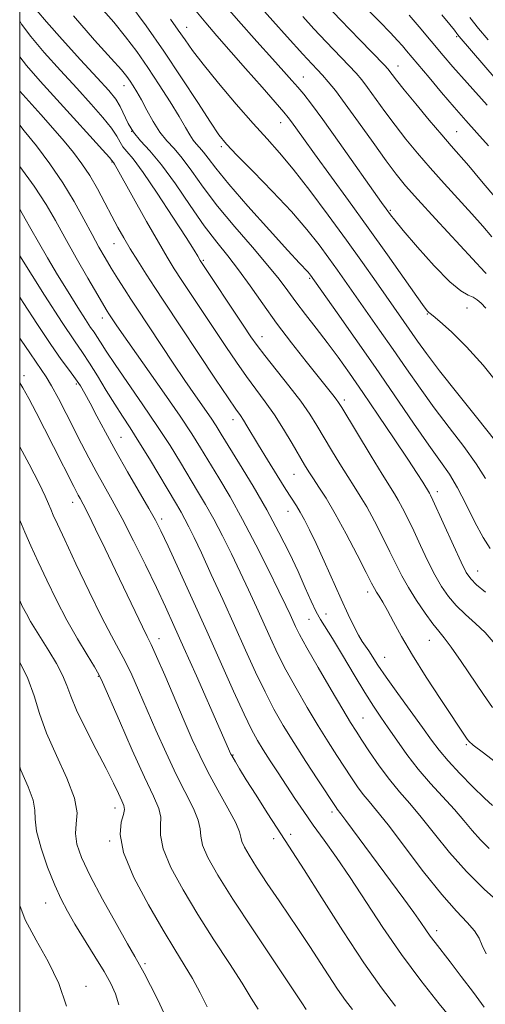
# Model space of a CAD drawing. Extents: x 2059800 to 2062700, y 314800 to 317700.
# Drawn here: x 2060000 to 2060103, y 316743 to 316961 of the extents above; entities that cross this region are included whole.
import ezdxf

# ---------------------------------------------------------------- set-up
doc = ezdxf.new("R2010")
doc.units = 0
doc.header["$MEASUREMENT"] = 0
for name, color, linetype, lineweight in [('32000', 7, 'Continuous', 0), ('DTM SPOT ELEVATION', 2, 'Continuous', 13), ('INDEX CONTOUR', 41, 'Continuous', 13), ('INTERMEDIATE CONTOUR', 44, 'Continuous', 0)]:
    doc.layers.add(name, color=color, linetype=linetype, lineweight=lineweight)

msp = doc.modelspace()

# ---------------------------------------------------------------- linework, layer by layer
at = {"layer": '32000', "flags": 128}
msp.add_lwpolyline([(2060000, 315000), (2062500, 315000), (2062500, 317500), (2060000, 317500), (2060000, 315000)], dxfattribs=at)
at = {"layer": 'DTM SPOT ELEVATION'}
for p in [(2060036.93, 316958.93, 1123.3), (2060096.62, 316956.91, 1108.2), (2060083.6, 316950.44, 1113.3), (2060062.68, 316947.98, 1119.2), (2060023.07, 316946.05, 1130.7), (2060057.68, 316937.87, 1122.7), (2060024.79, 316935.97, 1131.7), (2060096.58, 316935.88, 1113.1), (2060044.6, 316932.57, 1126.3), (2060020.39, 316929.21, 1136.1), (2060081.92, 316918.51, 1119.8), (2060020.85, 316911.16, 1138.8), (2060040.6, 316907.47, 1133.8), (2060064.12, 316903.5, 1128.2), (2060090.15, 316895.6, 1122.1), (2060098.88, 316896.95, 1121.1), (2060018.24, 316894.71, 1142.6), (2060053.56, 316890.61, 1133.3), (2060000.93, 316881.98, 1151.6), (2060012.52, 316880.13, 1148.3), (2060071.76, 316876.65, 1131.6), (2060047.14, 316872.26, 1138.6), (2060022.43, 316868.35, 1147.1), (2060060.64, 316860.22, 1136.9), (2060092.35, 316856.38, 1129.5), (2060011.75, 316854.01, 1152.6), (2060059.33, 316852.04, 1138.7), (2060031.42, 316850.33, 1147.6), (2060101.28, 316838.86, 1129.2), (2060076.92, 316834.22, 1136.5), (2060063.94, 316828.18, 1140.9), (2060067.69, 316829.32, 1139.1), (2060030.79, 316823.87, 1151.4), (2060090.58, 316823.54, 1134.8), (2060080.66, 316819.73, 1137.2), (2060017.42, 316815.56, 1156.1), (2060075.9, 316806.36, 1141.1), (2060098.71, 316800.47, 1136.2), (2060047.14, 316798.2, 1149.9), (2060021.08, 316786.46, 1158.6), (2060069.07, 316785.55, 1146.4), (2060056.12, 316779.72, 1150.4), (2060059.91, 316780.66, 1149.6), (2060019.86, 316779.14, 1158.1), (2060005.73, 316765.47, 1162.8), (2060092.16, 316759.38, 1145.5), (2060027.69, 316752.07, 1159.7), (2060014.66, 316747.05, 1163.4)]:
    msp.add_point(p, dxfattribs=at)
at = {"layer": 'INDEX CONTOUR'}
for points in [[(2060103.061, 316896.929, 1120), (2060102.049, 316897.999, 1120), (2060101.153, 316898.776, 1120), (2060100.236, 316899.318, 1120), (2060099.126, 316899.78, 1120), (2060097.518, 316900.71, 1120), (2060095.076, 316902.757, 1120), (2060091.661, 316906.272, 1120), (2060087.949, 316910.417, 1120), (2060084.812, 316914.056, 1120), (2060082.9, 316916.334, 1120), (2060081.951, 316917.519, 1120), (2060080.989, 316918.843, 1120), (2060079.978, 316920.267, 1120), (2060070.65, 316933.53, 1120), (2060067.048, 316938.573, 1120), (2060064.497, 316942.017, 1120), (2060062.79, 316944.178, 1120), (2060061.488, 316945.712, 1120), (2060060.164, 316947.234, 1120), (2060058.433, 316949.19, 1120), (2060055.919, 316951.987, 1120), (2060052.413, 316955.866, 1120), (2060048.363, 316960.411, 1120), (2060044.383, 316965.044, 1120)], [(2060103.014, 316834.154, 1130), (2060101.021, 316835.807, 1130), (2060099.709, 316837.067, 1130), (2060098.731, 316838.489, 1130), (2060097.573, 316840.812, 1130), (2060095.89, 316844.469, 1130), (2060091.349, 316854.494, 1130), (2060090.844, 316855.56, 1130), (2060090.613, 316856.002, 1130), (2060089.108, 316858.45, 1130), (2060087.867, 316860.404, 1130), (2060085.809, 316863.551, 1130), (2060082.802, 316868.056, 1130), (2060079.285, 316873.263, 1130), (2060075.84, 316878.31, 1130), (2060072.911, 316882.537, 1130), (2060070.379, 316886.091, 1130), (2060067.985, 316889.322, 1130), (2060065.545, 316892.494, 1130), (2060063.171, 316895.541, 1130), (2060061.049, 316898.311, 1130), (2060059.247, 316900.762, 1130), (2060057.362, 316903.284, 1130), (2060054.877, 316906.374, 1130), (2060051.459, 316910.36, 1130), (2060047.543, 316914.897, 1130), (2060043.754, 316919.471, 1130), (2060040.588, 316923.633, 1130), (2060038.025, 316927.199, 1130), (2060035.914, 316930.049, 1130), (2060034.116, 316932.163, 1130), (2060032.516, 316933.921, 1130), (2060031.01, 316935.801, 1130), (2060029.526, 316938.134, 1130), (2060028.124, 316940.658, 1130), (2060026.898, 316942.965, 1130), (2060025.911, 316944.742, 1130), (2060025.118, 316946.063, 1130), (2060024.438, 316947.101, 1130), (2060023.718, 316948.097, 1130), (2060022.488, 316949.565, 1130), (2060020.201, 316952.09, 1130), (2060016.518, 316956.114, 1130), (2060011.931, 316961.531, 1130)], [(2060103.354, 316941.796, 1110), (2060098.928, 316946.704, 1110), (2060095.762, 316950.27, 1110), (2060093.601, 316952.77, 1110), (2060088.303, 316959.089, 1110), (2060086.126, 316961.622, 1110)], [(2060103.811, 316777.514, 1140), (2060101.862, 316779.436, 1140), (2060100.058, 316781.473, 1140), (2060098.215, 316783.696, 1140), (2060096.106, 316786.164, 1140), (2060090.825, 316791.906, 1140), (2060088.09, 316795.065, 1140), (2060085.595, 316798.301, 1140), (2060083.394, 316801.42, 1140), (2060081.499, 316804.199, 1140), (2060079.869, 316806.554, 1140), (2060078.25, 316808.94, 1140), (2060076.333, 316811.949, 1140), (2060073.938, 316815.918, 1140), (2060071.399, 316820.201, 1140), (2060069.181, 316823.897, 1140), (2060066.512, 316828.117, 1140), (2060065.554, 316829.844, 1140), (2060064.465, 316832.167, 1140), (2060063.148, 316835.148, 1140), (2060061.547, 316838.717, 1140), (2060059.614, 316842.807, 1140), (2060057.316, 316847.361, 1140), (2060054.627, 316852.326, 1140), (2060051.603, 316857.547, 1140), (2060048.632, 316862.477, 1140), (2060044.567, 316869.101, 1140), (2060043.448, 316870.889, 1140), (2060042.333, 316872.572, 1140), (2060038.87, 316877.563, 1140), (2060036.547, 316880.942, 1140), (2060033.948, 316884.791, 1140), (2060025.894, 316896.915, 1140), (2060024.588, 316898.908, 1140), (2060023.17, 316901.094, 1140), (2060021.684, 316903.424, 1140), (2060020.231, 316905.756, 1140), (2060018.874, 316908.018, 1140), (2060017.509, 316910.411, 1140), (2060015.993, 316913.205, 1140), (2060014.197, 316916.591, 1140), (2060012.059, 316920.454, 1140), (2060009.535, 316924.594, 1140), (2060006.647, 316928.795, 1140), (2060003.686, 316932.747, 1140), (2060001.012, 316936.118, 1140), (2060000, 316937.34, 1140)], [(2060083.1, 316742.658, 1150), (2060079.989, 316746.715, 1150), (2060076.082, 316752.264, 1150), (2060071.453, 316759.297, 1150), (2060066.778, 316766.636, 1150), (2060062.884, 316772.81, 1150), (2060060.328, 316776.804, 1150), (2060056.911, 316782.006, 1150), (2060054.705, 316785.432, 1150), (2060052.266, 316789.269, 1150), (2060050.1, 316792.712, 1150), (2060048.594, 316795.141, 1150), (2060047.677, 316796.656, 1150), (2060046.872, 316798.054, 1150), (2060046.711, 316798.372, 1150), (2060044.345, 316803.762, 1150), (2060039.09, 316815.651, 1150), (2060036.319, 316821.885, 1150), (2060034.113, 316826.802, 1150), (2060032.219, 316830.925, 1150), (2060030.213, 316835.169, 1150), (2060027.792, 316840.177, 1150), (2060025.155, 316845.51, 1150), (2060022.622, 316850.465, 1150), (2060020.446, 316854.513, 1150), (2060016.899, 316860.844, 1150), (2060015.294, 316863.824, 1150), (2060013.693, 316866.912, 1150), (2060010.293, 316873.625, 1150), (2060008.586, 316876.936, 1150), (2060007.069, 316879.73, 1150), (2060005.842, 316881.763, 1150), (2060004.762, 316883.361, 1150), (2060003.629, 316884.992, 1150), (2060002.233, 316887.071, 1150), (2060000.324, 316889.815, 1150), (2060000, 316890.247, 1150)], [(2060031.871, 316741.169, 1160), (2060030.515, 316744.088, 1160), (2060028.92, 316747.249, 1160), (2060027.49, 316749.966, 1160), (2060026.467, 316751.842, 1160), (2060025.442, 316753.652, 1160), (2060023.84, 316756.456, 1160), (2060021.302, 316760.953, 1160), (2060018.318, 316766.353, 1160), (2060015.593, 316771.499, 1160), (2060013.694, 316775.494, 1160), (2060012.642, 316778.472, 1160), (2060012.32, 316780.824, 1160), (2060012.521, 316782.967, 1160), (2060012.675, 316785.403, 1160), (2060012.119, 316788.66, 1160), (2060010.428, 316793.056, 1160), (2060008.115, 316798.082, 1160), (2060005.93, 316803.018, 1160), (2060004.406, 316807.33, 1160), (2060003.208, 316811.225, 1160), (2060001.783, 316815.092, 1160), (2060000, 316818.694, 1160)]]:
    msp.add_polyline3d(points, dxfattribs=at)
at = {"layer": 'INTERMEDIATE CONTOUR'}
for points in [[(2060105.4, 316921.037, 1114), (2060102.122, 316924.978, 1114), (2060099.267, 316928.324, 1114), (2060095.361, 316932.798, 1114), (2060093.291, 316935.201, 1114), (2060090.548, 316938.454, 1114), (2060087.567, 316942.037, 1114), (2060084.993, 316945.176, 1114), (2060083.311, 316947.283, 1114), (2060082.37, 316948.51, 1114), (2060081.868, 316949.194, 1114), (2060081.452, 316949.721, 1114), (2060080.568, 316950.676, 1114), (2060075.223, 316956.18, 1114), (2060070.929, 316960.632, 1114), (2060066.503, 316965.321, 1114)], [(2060104.678, 316823.146, 1132), (2060102.873, 316825.24, 1132), (2060100.784, 316827.258, 1132), (2060098.58, 316829.239, 1132), (2060096.513, 316831.201, 1132), (2060094.765, 316833.194, 1132), (2060093.235, 316835.392, 1132), (2060091.753, 316837.997, 1132), (2060090.193, 316841.119, 1132), (2060088.612, 316844.475, 1132), (2060087.112, 316847.691, 1132), (2060085.777, 316850.455, 1132), (2060084.626, 316852.717, 1132), (2060083.664, 316854.491, 1132), (2060082.827, 316855.91, 1132), (2060080.141, 316860.22, 1132), (2060077.684, 316864.238, 1132), (2060071.218, 316874.929, 1132), (2060070.491, 316876.092, 1132), (2060069.968, 316876.824, 1132), (2060069.229, 316877.768, 1132), (2060063.343, 316885.093, 1132), (2060060.097, 316889.224, 1132), (2060056.774, 316893.619, 1132), (2060053.718, 316897.882, 1132), (2060050.95, 316901.837, 1132), (2060048.409, 316905.361, 1132), (2060046.006, 316908.441, 1132), (2060043.55, 316911.516, 1132), (2060040.82, 316915.131, 1132), (2060037.692, 316919.61, 1132), (2060034.419, 316924.365, 1132), (2060031.354, 316928.578, 1132), (2060028.781, 316931.652, 1132), (2060026.726, 316933.88, 1132), (2060025.151, 316935.775, 1132), (2060023.99, 316937.732, 1132), (2060022.239, 316941.503, 1132), (2060021.233, 316943.109, 1132), (2060019.677, 316944.997, 1132), (2060017.145, 316947.778, 1132), (2060013.454, 316951.785, 1132), (2060009.369, 316956.253, 1132), (2060005.897, 316960.143, 1132), (2060003.792, 316962.677, 1132)], [(2060103.977, 316843.786, 1128), (2060102.435, 316846.227, 1128), (2060100.659, 316849.648, 1128), (2060098.731, 316853.549, 1128), (2060096.826, 316857.216, 1128), (2060095.024, 316860.196, 1128), (2060093.036, 316863.059, 1128), (2060090.48, 316866.63, 1128), (2060087.087, 316871.511, 1128), (2060078.632, 316883.816, 1128), (2060074.197, 316890.181, 1128), (2060070.213, 316895.842, 1128), (2060064.306, 316904.174, 1128), (2060064.047, 316904.499, 1128), (2060063.692, 316904.903, 1128), (2060061.847, 316906.876, 1128), (2060059.307, 316909.645, 1128), (2060055.217, 316914.154, 1128), (2060050.46, 316919.47, 1128), (2060046.206, 316924.345, 1128), (2060043.348, 316927.81, 1128), (2060041.653, 316930.021, 1128), (2060040.61, 316931.412, 1128), (2060039.783, 316932.383, 1128), (2060039.048, 316933.191, 1128), (2060038.356, 316934.054, 1128), (2060037.63, 316935.197, 1128), (2060036.675, 316936.85, 1128), (2060035.269, 316939.25, 1128), (2060033.272, 316942.514, 1128), (2060030.873, 316946.289, 1128), (2060028.346, 316950.106, 1128), (2060025.893, 316953.603, 1128), (2060023.426, 316956.862, 1128), (2060020.784, 316960.074, 1128), (2060017.87, 316963.421, 1128)], [(2060102.97, 316859.262, 1126), (2060100.901, 316862.532, 1126), (2060098.164, 316866.328, 1126), (2060094.968, 316870.51, 1126), (2060091.658, 316874.862, 1126), (2060088.507, 316879.206, 1126), (2060085.497, 316883.518, 1126), (2060082.537, 316887.811, 1126), (2060079.578, 316892.057, 1126), (2060070.26, 316905.284, 1126), (2060068.363, 316907.937, 1126), (2060066.192, 316910.89, 1126), (2060063.516, 316914.288, 1126), (2060060.108, 316918.239, 1126), (2060055.92, 316922.713, 1126), (2060051.613, 316927.125, 1126), (2060048.023, 316930.749, 1126), (2060045.699, 316933.177, 1126), (2060044.039, 316935.222, 1126), (2060042.149, 316938.011, 1126), (2060039.348, 316942.359, 1126), (2060035.8, 316947.836, 1126), (2060031.882, 316953.702, 1126), (2060027.959, 316959.284, 1126), (2060024.351, 316964.18, 1126)], [(2060106.021, 316879.88, 1122), (2060102.464, 316884.349, 1122), (2060098.808, 316888.362, 1122), (2060095.458, 316891.645, 1122), (2060092.878, 316893.978, 1122), (2060091.387, 316895.245, 1122), (2060090.716, 316895.758, 1122), (2060090.448, 316895.932, 1122), (2060090.164, 316896.216, 1122), (2060089.431, 316897.189, 1122), (2060087.816, 316899.463, 1122), (2060081.304, 316908.722, 1122), (2060077.059, 316914.685, 1122), (2060072.684, 316920.736, 1122), (2060065.165, 316931.029, 1122), (2060062.727, 316934.396, 1122), (2060060.109, 316938.052, 1122), (2060059.37, 316939.034, 1122), (2060058.384, 316940.217, 1122), (2060053.576, 316945.738, 1122), (2060049.938, 316949.895, 1122), (2060043.578, 316957.106, 1122), (2060041.135, 316959.943, 1122), (2060038.606, 316963.076, 1122)], [(2060103.094, 316904.559, 1118), (2060102.8, 316904.87, 1118), (2060091.914, 316916.665, 1118), (2060088.034, 316920.902, 1118), (2060085.294, 316923.972, 1118), (2060083.215, 316926.5, 1118), (2060081.007, 316929.457, 1118), (2060078.111, 316933.5, 1118), (2060074.901, 316938.015, 1118), (2060071.98, 316942.075, 1118), (2060069.803, 316944.977, 1118), (2060068.226, 316946.929, 1118), (2060066.954, 316948.372, 1118), (2060065.751, 316949.666, 1118), (2060063.562, 316951.982, 1118), (2060062.579, 316953.061, 1118), (2060059.145, 316956.88, 1118), (2060055.944, 316960.415, 1118), (2060052.196, 316964.596, 1118)], [(2060103.624, 316932.747, 1112), (2060101.088, 316935.629, 1112), (2060098.642, 316938.384, 1112), (2060096.072, 316941.314, 1112), (2060093.259, 316944.586, 1112), (2060090.497, 316947.845, 1112), (2060085.501, 316953.79, 1112), (2060084.595, 316954.845, 1112), (2060083.532, 316956.041, 1112), (2060081.96, 316957.722, 1112), (2060079.523, 316960.23, 1112), (2060076.079, 316963.696, 1112)], [(2060104.544, 316808.658, 1134), (2060102.51, 316811.544, 1134), (2060097.604, 316818.862, 1134), (2060095.413, 316822.012, 1134), (2060093.853, 316824.058, 1134), (2060092.633, 316825.509, 1134), (2060091.324, 316827.129, 1134), (2060089.619, 316829.48, 1134), (2060087.714, 316832.315, 1134), (2060085.932, 316835.183, 1134), (2060084.496, 316837.768, 1134), (2060083.232, 316840.289, 1134), (2060081.864, 316843.101, 1134), (2060080.205, 316846.413, 1134), (2060078.408, 316849.873, 1134), (2060076.716, 316852.98, 1134), (2060075.288, 316855.402, 1134), (2060073.971, 316857.479, 1134), (2060072.532, 316859.721, 1134), (2060070.812, 316862.483, 1134), (2060068.964, 316865.524, 1134), (2060065.69, 316871.006, 1134), (2060064.117, 316873.489, 1134), (2060062.119, 316876.329, 1134), (2060059.482, 316879.779, 1134), (2060054.178, 316886.468, 1134), (2060052.487, 316888.672, 1134), (2060051.115, 316890.612, 1134), (2060049.402, 316893.173, 1134), (2060039.935, 316907.439, 1134), (2060039.378, 316908.379, 1134), (2060038.554, 316909.717, 1134), (2060036.793, 316912.498, 1134), (2060033.877, 316917.035, 1134), (2060030.426, 316922.298, 1134), (2060027.274, 316926.919, 1134), (2060025.064, 316929.878, 1134), (2060023.682, 316931.53, 1134), (2060022.828, 316932.572, 1134), (2060022.194, 316933.619, 1134), (2060021.451, 316934.935, 1134), (2060020.264, 316936.698, 1134), (2060018.37, 316939.051, 1134), (2060015.787, 316941.994, 1134), (2060012.61, 316945.49, 1134), (2060009.007, 316949.428, 1134), (2060005.44, 316953.4, 1134), (2060002.451, 316956.923, 1134), (2060000.437, 316959.646, 1134), (2060000, 316960.385, 1134)], [(2060104.976, 316867.851, 1124), (2060101.304, 316872.461, 1124), (2060096.9, 316877.961, 1124), (2060092.836, 316883.093, 1124), (2060089.928, 316886.901, 1124), (2060087.956, 316889.625, 1124), (2060084.958, 316893.933, 1124), (2060078.778, 316902.742, 1124), (2060075.762, 316907.018, 1124), (2060072.221, 316911.971, 1124), (2060068.224, 316917.461, 1124), (2060064.152, 316922.917, 1124), (2060060.465, 316927.658, 1124), (2060057.445, 316931.263, 1124), (2060054.691, 316934.333, 1124), (2060051.625, 316937.724, 1124), (2060047.885, 316942.015, 1124), (2060043.966, 316946.651, 1124), (2060040.576, 316950.798, 1124), (2060038.216, 316953.859, 1124), (2060036.557, 316956.174, 1124), (2060035.064, 316958.316, 1124), (2060033.309, 316960.751, 1124)], [(2060104.381, 316912.678, 1116), (2060102.397, 316915.015, 1116), (2060099.957, 316917.777, 1116), (2060093.875, 316924.475, 1116), (2060090.769, 316927.936, 1116), (2060087.952, 316931.179, 1116), (2060085.395, 316934.264, 1116), (2060083, 316937.316, 1116), (2060080.71, 316940.391, 1116), (2060076.925, 316945.635, 1116), (2060075.628, 316947.35, 1116), (2060074.396, 316948.803, 1116), (2060072.785, 316950.532, 1116), (2060067.768, 316955.753, 1116), (2060065.033, 316958.651, 1116), (2060062.592, 316961.329, 1116)], [(2060105.335, 316947.413, 1108), (2060097.181, 316956.932, 1108), (2060096.885, 316957.298, 1108), (2060096.642, 316957.63, 1108), (2060096.118, 316958.312, 1108), (2060095.07, 316959.625, 1108), (2060093.33, 316961.749, 1108)], [(2060103.589, 316956.228, 1106), (2060101.458, 316958.717, 1106), (2060099.536, 316961.173, 1106)], [(2060106.48, 316795.651, 1136), (2060102.51, 316798.639, 1136), (2060100.26, 316800.373, 1136), (2060099.305, 316801.196, 1136), (2060098.929, 316801.669, 1136), (2060093.106, 316810.433, 1136), (2060089.89, 316815.358, 1136), (2060086.828, 316820.231, 1136), (2060084.432, 316824.33, 1136), (2060082.658, 316827.583, 1136), (2060081.327, 316830.081, 1136), (2060080.281, 316831.923, 1136), (2060079.474, 316833.24, 1136), (2060078.886, 316834.172, 1136), (2060078.436, 316834.951, 1136), (2060077.805, 316836.17, 1136), (2060076.616, 316838.51, 1136), (2060074.633, 316842.374, 1136), (2060072.19, 316847.03, 1136), (2060069.767, 316851.468, 1136), (2060067.75, 316854.894, 1136), (2060066.157, 316857.381, 1136), (2060064.923, 316859.223, 1136), (2060063.94, 316860.729, 1136), (2060062.989, 316862.281, 1136), (2060060.237, 316866.992, 1136), (2060058.352, 316870.137, 1136), (2060056.326, 316873.306, 1136), (2060054.292, 316876.194, 1136), (2060050.125, 316881.79, 1136), (2060047.905, 316884.943, 1136), (2060045.563, 316888.403, 1136), (2060035.876, 316903.002, 1136), (2060034.187, 316905.595, 1136), (2060032.603, 316908.151, 1136), (2060030.653, 316911.487, 1136), (2060028.051, 316916.081, 1136), (2060021.555, 316927.688, 1136), (2060020.933, 316928.763, 1136), (2060020.718, 316929.101, 1136), (2060020.398, 316929.506, 1136), (2060019.82, 316930.172, 1136), (2060018.288, 316931.893, 1136), (2060015.505, 316934.993, 1136), (2060011.897, 316938.992, 1136), (2060004.557, 316947.071, 1136), (2060001.509, 316950.546, 1136), (2060000, 316952.449, 1136)], [(2060104.515, 316787.013, 1138), (2060102.732, 316788.668, 1138), (2060100.187, 316791.153, 1138), (2060097.326, 316794.065, 1138), (2060094.719, 316796.867, 1138), (2060092.751, 316799.208, 1138), (2060091.056, 316801.471, 1138), (2060089.081, 316804.227, 1138), (2060083.582, 316811.779, 1138), (2060081.018, 316815.357, 1138), (2060079.205, 316818.013, 1138), (2060077.177, 316821.164, 1138), (2060075.732, 316823.284, 1138), (2060074.906, 316824.67, 1138), (2060073.892, 316826.622, 1138), (2060072.634, 316829.248, 1138), (2060071.084, 316832.618, 1138), (2060067.307, 316840.98, 1138), (2060065.524, 316844.874, 1138), (2060064.082, 316847.907, 1138), (2060062.946, 316850.159, 1138), (2060062.023, 316851.844, 1138), (2060061.193, 316853.226, 1138), (2060058.851, 316856.878, 1138), (2060056.934, 316859.925, 1138), (2060054.774, 316863.407, 1138), (2060052.785, 316866.65, 1138), (2060050.23, 316870.9, 1138), (2060049.462, 316872.149, 1138), (2060048.785, 316873.161, 1138), (2060047.804, 316874.575, 1138), (2060046.071, 316877.111, 1138), (2060043.322, 316881.215, 1138), (2060031.888, 316898.445, 1138), (2060029.905, 316901.462, 1138), (2060027.964, 316904.447, 1138), (2060026.111, 316907.349, 1138), (2060024.447, 316910.028, 1138), (2060023.029, 316912.416, 1138), (2060021.73, 316914.729, 1138), (2060020.38, 316917.251, 1138), (2060018.852, 316920.167, 1138), (2060017.188, 316923.264, 1138), (2060015.477, 316926.226, 1138), (2060013.764, 316928.836, 1138), (2060011.932, 316931.277, 1138), (2060009.821, 316933.828, 1138), (2060007.34, 316936.682, 1138), (2060004.666, 316939.679, 1138), (2060000, 316944.836, 1138)], [(2060106.607, 316765.044, 1142), (2060102.782, 316768.454, 1142), (2060098.753, 316772.42, 1142), (2060095.025, 316776.64, 1142), (2060091.699, 316780.767, 1142), (2060088.78, 316784.44, 1142), (2060086.24, 316787.434, 1142), (2060083.943, 316790.054, 1142), (2060081.722, 316792.738, 1142), (2060079.477, 316795.772, 1142), (2060077.371, 316798.839, 1142), (2060075.629, 316801.469, 1142), (2060074.352, 316803.425, 1142), (2060073.127, 316805.38, 1142), (2060071.41, 316808.241, 1142), (2060068.869, 316812.563, 1142), (2060065.998, 316817.507, 1142), (2060063.495, 316821.886, 1142), (2060061.887, 316824.813, 1142), (2060060.978, 316826.603, 1142), (2060059.775, 316829.23, 1142), (2060058.837, 316831.225, 1142), (2060057.309, 316834.4, 1142), (2060055.023, 316839.069, 1142), (2060052.231, 316844.625, 1142), (2060049.288, 316850.236, 1142), (2060046.503, 316855.213, 1142), (2060043.995, 316859.453, 1142), (2060040.009, 316866.012, 1142), (2060038.065, 316869.107, 1142), (2060035.467, 316873.017, 1142), (2060031.91, 316878.158, 1142), (2060022.521, 316891.498, 1142), (2060021.346, 316893.206, 1142), (2060019.705, 316895.679, 1142), (2060019.324, 316896.277, 1142), (2060018.603, 316897.471, 1142), (2060017.243, 316899.789, 1142), (2060015.079, 316903.53, 1142), (2060012.488, 316908.059, 1142), (2060009.988, 316912.509, 1142), (2060007.907, 316916.278, 1142), (2060005.837, 316919.814, 1142), (2060003.186, 316923.833, 1142), (2060000, 316928.218, 1142)], [(2060103.138, 316754.239, 1144), (2060102.261, 316756.09, 1144), (2060101.546, 316757.731, 1144), (2060100.564, 316759.344, 1144), (2060098.951, 316761.168, 1144), (2060096.568, 316763.657, 1144), (2060093.334, 316767.318, 1144), (2060089.307, 316772.375, 1144), (2060081.453, 316782.716, 1144), (2060078.919, 316785.917, 1144), (2060077.243, 316787.924, 1144), (2060075.971, 316789.471, 1144), (2060074.717, 316791.169, 1144), (2060073.362, 316793.155, 1144), (2060070.142, 316798.044, 1144), (2060068.199, 316801.06, 1144), (2060066.001, 316804.585, 1144), (2060063.567, 316808.638, 1144), (2060061.106, 316812.907, 1144), (2060058.865, 316816.999, 1144), (2060057.023, 316820.634, 1144), (2060055.451, 316823.98, 1144), (2060052.332, 316830.876, 1144), (2060050.593, 316834.656, 1144), (2060048.739, 316838.607, 1144), (2060046.794, 316842.651, 1144), (2060044.823, 316846.608, 1144), (2060042.907, 316850.27, 1144), (2060041.093, 316853.508, 1144), (2060039.32, 316856.509, 1144), (2060035.521, 316862.825, 1144), (2060033.245, 316866.533, 1144), (2060030.503, 316870.786, 1144), (2060027.254, 316875.578, 1144), (2060021.075, 316884.491, 1144), (2060019.103, 316887.431, 1144), (2060017.865, 316889.365, 1144), (2060017.072, 316890.626, 1144), (2060016.439, 316891.575, 1144), (2060015.689, 316892.67, 1144), (2060014.549, 316894.39, 1144), (2060012.83, 316897.075, 1144), (2060010.696, 316900.491, 1144), (2060008.393, 316904.26, 1144), (2060006.153, 316908.026, 1144), (2060004.136, 316911.502, 1144), (2060002.482, 316914.422, 1144), (2060001.248, 316916.64, 1144), (2060000.158, 316918.505, 1144), (2060000, 316918.745, 1144)], [(2060102.69, 316742.431, 1146), (2060100.304, 316745.668, 1146), (2060097.625, 316749.221, 1146), (2060095.142, 316752.464, 1146), (2060091.821, 316756.729, 1146), (2060090.737, 316758.169, 1146), (2060089.779, 316759.534, 1146), (2060088.673, 316761.151, 1146), (2060087.127, 316763.352, 1146), (2060084.938, 316766.362, 1146), (2060072.131, 316783.716, 1146), (2060071.007, 316785.208, 1146), (2060070.221, 316786.203, 1146), (2060069.957, 316786.568, 1146), (2060065.931, 316792.663, 1146), (2060063.272, 316796.74, 1146), (2060060.592, 316800.93, 1146), (2060058.265, 316804.713, 1146), (2060056.212, 316808.306, 1146), (2060054.234, 316812.111, 1146), (2060052.158, 316816.454, 1146), (2060049.923, 316821.356, 1146), (2060047.493, 316826.763, 1146), (2060044.889, 316832.522, 1146), (2060042.349, 316838.088, 1146), (2060040.17, 316842.814, 1146), (2060038.564, 316846.234, 1146), (2060037.416, 316848.59, 1146), (2060036.525, 316850.303, 1146), (2060035.683, 316851.804, 1146), (2060034.645, 316853.564, 1146), (2060028.666, 316863.619, 1146), (2060026.355, 316867.408, 1146), (2060024.421, 316870.44, 1146), (2060022.724, 316873.022, 1146), (2060021.013, 316875.674, 1146), (2060019.118, 316878.749, 1146), (2060017.176, 316881.944, 1146), (2060015.403, 316884.791, 1146), (2060013.871, 316887.088, 1146), (2060012.087, 316889.69, 1146), (2060009.413, 316893.716, 1146), (2060005.507, 316899.795, 1146), (2060000, 316908.487, 1146)], [(2060095.806, 316739.405, 1148), (2060092.709, 316743.218, 1148), (2060088.706, 316748.318, 1148), (2060084.396, 316754.12, 1148), (2060080.286, 316760.085, 1148), (2060073.071, 316771.078, 1148), (2060070.013, 316775.545, 1148), (2060067.306, 316779.35, 1148), (2060064.917, 316782.685, 1148), (2060062.8, 316785.726, 1148), (2060060.863, 316788.594, 1148), (2060057.153, 316794.204, 1148), (2060055.396, 316796.887, 1148), (2060053.855, 316799.285, 1148), (2060052.573, 316801.383, 1148), (2060051.272, 316803.779, 1148), (2060049.603, 316807.224, 1148), (2060047.305, 316812.249, 1148), (2060041.356, 316825.523, 1148), (2060038.138, 316832.65, 1148), (2060035.165, 316839.18, 1148), (2060032.798, 316844.345, 1148), (2060031.232, 316847.699, 1148), (2060030.024, 316850.087, 1148), (2060028.57, 316852.674, 1148), (2060023.862, 316860.746, 1148), (2060021.262, 316865.304, 1148), (2060018.98, 316869.477, 1148), (2060017.087, 316873.063, 1148), (2060015.582, 316875.94, 1148), (2060014.428, 316878.068, 1148), (2060013.43, 316879.735, 1148), (2060012.356, 316881.308, 1148), (2060010.991, 316883.145, 1148), (2060009.203, 316885.574, 1148), (2060006.876, 316888.912, 1148), (2060003.975, 316893.302, 1148), (2060000.773, 316898.188, 1148), (2060000, 316899.327, 1148)], [(2060073.582, 316741.952, 1152), (2060072.006, 316743.937, 1152), (2060070.242, 316746.428, 1152), (2060068.176, 316749.565, 1152), (2060064.149, 316755.877, 1152), (2060062.691, 316758.099, 1152), (2060061.343, 316760.08, 1152), (2060059.652, 316762.541, 1152), (2060057.329, 316765.955, 1152), (2060054.734, 316769.815, 1152), (2060052.391, 316773.365, 1152), (2060050.713, 316776.015, 1152), (2060049.674, 316777.837, 1152), (2060049.142, 316779.066, 1152), (2060048.927, 316780, 1152), (2060048.62, 316781.174, 1152), (2060047.761, 316783.184, 1152), (2060046.05, 316786.414, 1152), (2060043.834, 316790.391, 1152), (2060041.626, 316794.43, 1152), (2060039.795, 316798.055, 1152), (2060038.153, 316801.635, 1152), (2060036.371, 316805.749, 1152), (2060032.068, 316815.78, 1152), (2060030.254, 316819.946, 1152), (2060029.072, 316822.558, 1152), (2060028.193, 316824.38, 1152), (2060027.138, 316826.53, 1152), (2060025.543, 316829.863, 1152), (2060021.218, 316838.948, 1152), (2060018.905, 316843.741, 1152), (2060016.79, 316848.069, 1152), (2060015.104, 316851.465, 1152), (2060014.007, 316853.614, 1152), (2060013.357, 316854.831, 1152), (2060012.937, 316855.586, 1152), (2060012.535, 316856.34, 1152), (2060011.937, 316857.508, 1152), (2060007.498, 316866.316, 1152), (2060005.509, 316870.236, 1152), (2060003.654, 316873.847, 1152), (2060002.031, 316876.927, 1152), (2060000.708, 316879.317, 1152), (2060000, 316880.441, 1152)], [(2060063.346, 316741.938, 1154), (2060062.38, 316743.379, 1154), (2060060.166, 316746.706, 1154), (2060056.305, 316752.462, 1154), (2060051.591, 316759.517, 1154), (2060047.119, 316766.325, 1154), (2060043.772, 316771.652, 1154), (2060041.595, 316775.516, 1154), (2060040.42, 316778.249, 1154), (2060040.016, 316780.212, 1154), (2060039.892, 316781.892, 1154), (2060039.495, 316783.805, 1154), (2060038.4, 316786.386, 1154), (2060034.61, 316793.838, 1154), (2060032.348, 316798.639, 1154), (2060030.097, 316803.686, 1154), (2060026.284, 316812.493, 1154), (2060024.774, 316815.887, 1154), (2060023.379, 316818.793, 1154), (2060021.955, 316821.469, 1154), (2060020.28, 316824.534, 1154), (2060018.111, 316828.697, 1154), (2060015.346, 316834.329, 1154), (2060012.431, 316840.446, 1154), (2060009.951, 316845.727, 1154), (2060008.338, 316849.189, 1154), (2060007.422, 316851.199, 1154), (2060006.879, 316852.466, 1154), (2060006.387, 316853.671, 1154), (2060005.627, 316855.394, 1154), (2060004.281, 316858.194, 1154), (2060002.124, 316862.408, 1154), (2060000, 316866.261, 1154)], [(2060052.711, 316742.025, 1156), (2060051.167, 316744.46, 1156), (2060049.176, 316747.732, 1156), (2060046.351, 316752.129, 1156), (2060042.953, 316757.339, 1156), (2060039.403, 316762.899, 1156), (2060036.108, 316768.36, 1156), (2060033.424, 316773.329, 1156), (2060031.698, 316777.431, 1156), (2060031.105, 316780.425, 1156), (2060031.164, 316782.61, 1156), (2060031.23, 316784.426, 1156), (2060030.751, 316786.357, 1156), (2060029.562, 316789.062, 1156), (2060027.594, 316793.246, 1156), (2060024.901, 316799.223, 1156), (2060022.04, 316805.737, 1156), (2060018.322, 316814.275, 1156), (2060017.48, 316815.995, 1156), (2060016.504, 316817.64, 1156), (2060014.888, 316820.274, 1156), (2060012.766, 316823.838, 1156), (2060010.434, 316827.992, 1156), (2060008.149, 316832.407, 1156), (2060006.019, 316836.784, 1156), (2060004.119, 316840.838, 1156), (2060002.497, 316844.358, 1156), (2060001.118, 316847.442, 1156), (2060000, 316850.073, 1156)], [(2060041.472, 316742.552, 1158), (2060039.879, 316745.597, 1158), (2060038.185, 316748.757, 1158), (2060036.397, 316751.796, 1158), (2060034.316, 316755.162, 1158), (2060031.688, 316759.474, 1158), (2060028.444, 316765.068, 1158), (2060025.255, 316771.143, 1158), (2060022.976, 316776.614, 1158), (2060022.194, 316780.636, 1158), (2060022.436, 316783.327, 1158), (2060022.964, 316785.047, 1158), (2060023.175, 316786.159, 1158), (2060023.013, 316787.042, 1158), (2060022.559, 316788.082, 1158), (2060021.852, 316789.633, 1158), (2060020.768, 316791.931, 1158), (2060019.144, 316795.181, 1158), (2060016.932, 316799.419, 1158), (2060014.555, 316804.001, 1158), (2060012.55, 316808.112, 1158), (2060011.284, 316811.172, 1158), (2060010.434, 316813.539, 1158), (2060009.499, 316815.808, 1158), (2060008.117, 316818.416, 1158), (2060006.464, 316821.177, 1158), (2060003.51, 316825.879, 1158), (2060002.419, 316827.677, 1158), (2060001.476, 316829.344, 1158), (2060000.571, 316831.092, 1158), (2060000, 316832.281, 1158)], [(2060021.935, 316742.977, 1162), (2060021.196, 316745.417, 1162), (2060020.156, 316747.681, 1162), (2060018.651, 316750.311, 1162), (2060016.611, 316753.662, 1162), (2060012.219, 316760.799, 1162), (2060010.539, 316763.641, 1162), (2060009.135, 316766.304, 1162), (2060007.738, 316769.419, 1162), (2060006.183, 316773.376, 1162), (2060004.727, 316777.612, 1162), (2060003.736, 316781.324, 1162), (2060003.417, 316783.967, 1162), (2060003.352, 316786.019, 1162), (2060002.963, 316788.218, 1162), (2060001.847, 316791.154, 1162), (2060000.269, 316794.829, 1162), (2060000, 316795.551, 1162)], [(2060010.339, 316742.688, 1164), (2060008.683, 316747.659, 1164), (2060006.296, 316752.556, 1164), (2060003.618, 316757.271, 1164), (2060001.229, 316761.775, 1164), (2060000, 316764.905, 1164)]]:
    msp.add_polyline3d(points, dxfattribs=at)

doc.saveas('drawing.dxf')
